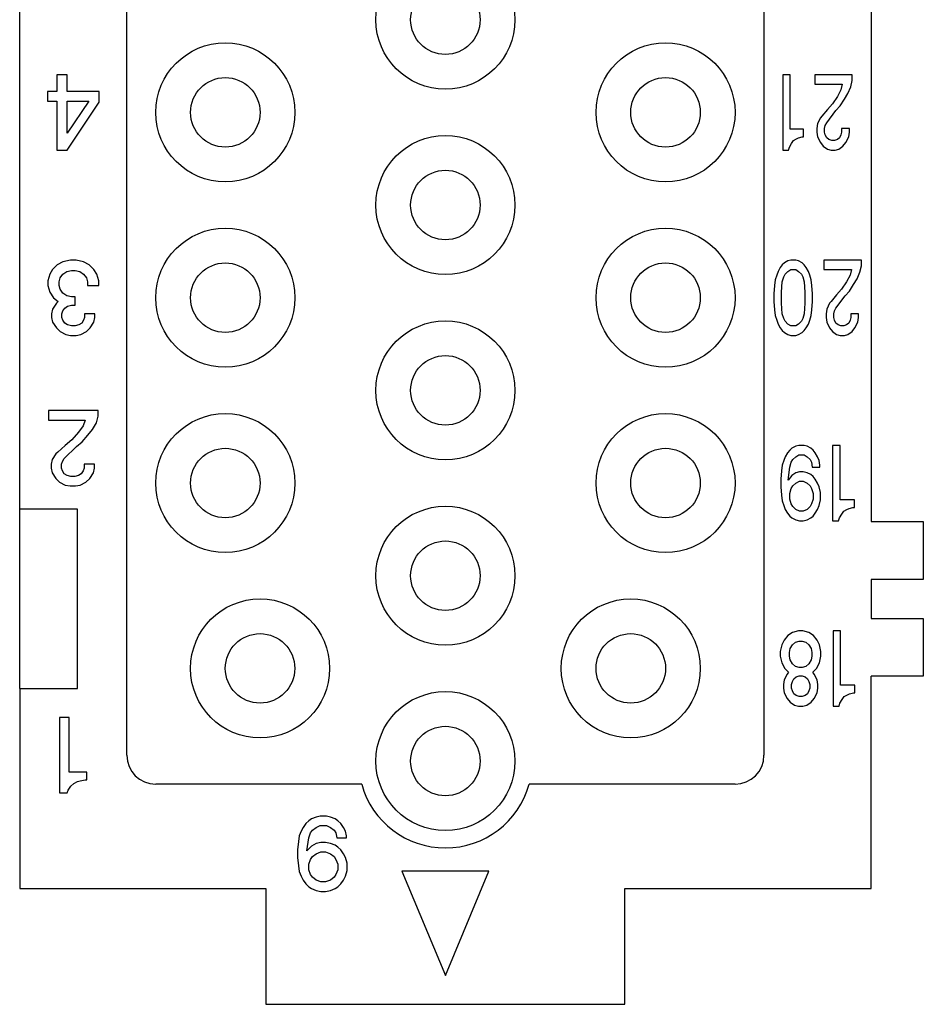
# Model space of a CAD drawing. Units: millimetres. Extents: x -210 to 0, y 0 to 297.
# Drawn here: x -148 to -132, y 224 to 241 of the extents above; entities that cross this region are included whole.
import ezdxf

# ---------------------------------------------------------------- set-up
doc = ezdxf.new("R2010")
doc.units = ezdxf.units.MM

msp = doc.modelspace()

# ---------------------------------------------------------------- linework, layer by layer
at = {"color": 7, "linetype": 'Continuous'}
for p, q in [((-145.883, 228.274), (-145.883, 253.874)), ((-134.883, 253.874), (-134.883, 228.274)), ((-133.033, 249.638), (-133.033, 232.31)), ((-147.733, 232.524), (-147.733, 249.424)), ((-147.092, 240.024), (-147.092, 239.732)), ((-146.913, 240.024), (-147.092, 240.024)), ((-146.913, 239.732), (-146.913, 240.024)), ((-134.555, 240.024), (-134.555, 238.724)), ((-134.433, 240.024), (-134.555, 240.024)), ((-134.433, 239.082), (-134.433, 240.024)), ((-133.36, 240.024), (-134.006, 240.024)), ((-134.006, 240.024), (-134.006, 239.862)), ((-133.385, 239.813), (-133.36, 239.927)), ((-133.36, 239.927), (-133.36, 240.024)), ((-147.254, 239.732), (-147.254, 239.569)), ((-147.092, 239.732), (-147.254, 239.732)), ((-146.361, 239.732), (-146.913, 239.732)), ((-146.361, 239.553), (-146.361, 239.732)), ((-134.006, 239.862), (-133.531, 239.862)), ((-133.555, 239.764), (-133.616, 239.65)), ((-133.531, 239.862), (-133.555, 239.764)), ((-133.434, 239.699), (-133.385, 239.813)), ((-147.254, 239.569), (-147.092, 239.569)), ((-147.092, 239.569), (-147.092, 238.724)), ((-146.913, 239.569), (-146.539, 239.569)), ((-146.913, 239.017), (-146.913, 239.569)), ((-146.539, 239.569), (-146.913, 239.017)), ((-146.913, 238.724), (-146.361, 239.553)), ((-133.616, 239.65), (-133.702, 239.52)), ((-133.568, 239.488), (-133.494, 239.602)), ((-133.494, 239.602), (-133.434, 239.699)), ((-133.787, 239.423), (-133.884, 239.309)), ((-133.799, 239.195), (-133.641, 239.407)), ((-133.702, 239.52), (-133.787, 239.423)), ((-133.641, 239.407), (-133.568, 239.488)), ((-133.909, 239.277), (-133.958, 239.179)), ((-133.884, 239.309), (-133.909, 239.277)), ((-133.824, 239.147), (-133.799, 239.195)), ((-134.201, 239.082), (-134.433, 239.082)), ((-134.201, 238.952), (-134.201, 239.082)), ((-133.958, 239.179), (-133.97, 239.098)), ((-133.97, 239.098), (-133.97, 239.033)), ((-133.97, 239.033), (-133.958, 238.952)), ((-133.836, 239.098), (-133.824, 239.147)), ((-133.836, 239.033), (-133.836, 239.098)), ((-133.824, 238.984), (-133.836, 239.033)), ((-133.543, 239.033), (-133.555, 238.984)), ((-133.409, 239.098), (-133.543, 239.098)), ((-133.543, 239.098), (-133.543, 239.033)), ((-133.421, 238.952), (-133.409, 239.033)), ((-133.409, 239.033), (-133.409, 239.098)), ((-134.409, 238.838), (-134.372, 238.887)), ((-134.372, 238.887), (-134.323, 238.919)), ((-134.323, 238.919), (-134.287, 238.935)), ((-134.287, 238.935), (-134.226, 238.952)), ((-134.226, 238.952), (-134.201, 238.952)), ((-133.958, 238.952), (-133.909, 238.854)), ((-133.909, 238.854), (-133.86, 238.789)), ((-133.799, 238.935), (-133.824, 238.984)), ((-133.763, 238.903), (-133.799, 238.935)), ((-133.714, 238.887), (-133.763, 238.903)), ((-133.665, 238.887), (-133.714, 238.887)), ((-133.616, 238.903), (-133.665, 238.887)), ((-133.58, 238.935), (-133.616, 238.903)), ((-133.555, 238.984), (-133.58, 238.935)), ((-133.519, 238.789), (-133.47, 238.854)), ((-133.47, 238.854), (-133.421, 238.952)), ((-147.092, 238.724), (-146.913, 238.724)), ((-134.555, 238.724), (-134.457, 238.724)), ((-134.457, 238.724), (-134.445, 238.773)), ((-134.445, 238.773), (-134.409, 238.838)), ((-133.86, 238.789), (-133.787, 238.74)), ((-133.787, 238.74), (-133.726, 238.724)), ((-133.726, 238.724), (-133.653, 238.724)), ((-133.653, 238.724), (-133.592, 238.74)), ((-133.592, 238.74), (-133.519, 238.789)), ((-146.856, 236.824), (-146.986, 236.792)), ((-146.759, 236.824), (-146.856, 236.824)), ((-146.629, 236.792), (-146.759, 236.824)), ((-134.421, 236.824), (-134.469, 236.808)), ((-134.335, 236.824), (-134.421, 236.824)), ((-134.287, 236.808), (-134.335, 236.824)), ((-133.848, 236.824), (-133.848, 236.662)), ((-133.202, 236.824), (-133.848, 236.824)), ((-133.202, 236.727), (-133.202, 236.824)), ((-147.165, 236.662), (-147.214, 236.58)), ((-147.084, 236.743), (-147.165, 236.662)), ((-146.986, 236.792), (-147.084, 236.743)), ((-146.921, 236.629), (-146.84, 236.645)), ((-146.84, 236.645), (-146.775, 236.645)), ((-146.775, 236.645), (-146.694, 236.629)), ((-146.531, 236.743), (-146.629, 236.792)), ((-146.45, 236.662), (-146.531, 236.743)), ((-146.401, 236.58), (-146.45, 236.662)), ((-134.604, 236.694), (-134.64, 236.629)), ((-134.567, 236.743), (-134.604, 236.694)), ((-134.53, 236.775), (-134.567, 236.743)), ((-134.469, 236.808), (-134.53, 236.775)), ((-134.469, 236.629), (-134.421, 236.662)), ((-134.421, 236.662), (-134.335, 236.662)), ((-134.335, 236.662), (-134.287, 236.629)), ((-134.226, 236.775), (-134.287, 236.808)), ((-134.189, 236.743), (-134.226, 236.775)), ((-134.153, 236.694), (-134.189, 236.743)), ((-134.116, 236.629), (-134.153, 236.694)), ((-133.848, 236.662), (-133.373, 236.662)), ((-133.373, 236.662), (-133.397, 236.564)), ((-133.226, 236.613), (-133.202, 236.727)), ((-147.214, 236.58), (-147.246, 236.467)), ((-147.051, 236.45), (-147.035, 236.515)), ((-147.035, 236.515), (-146.986, 236.58)), ((-146.986, 236.58), (-146.921, 236.629)), ((-146.694, 236.629), (-146.629, 236.58)), ((-146.629, 236.58), (-146.58, 236.515)), ((-146.58, 236.515), (-146.564, 236.45)), ((-146.369, 236.467), (-146.401, 236.58)), ((-134.689, 236.483), (-134.701, 236.385)), ((-134.664, 236.564), (-134.689, 236.483)), ((-134.64, 236.629), (-134.664, 236.564)), ((-134.567, 236.45), (-134.543, 236.532)), ((-134.543, 236.532), (-134.518, 236.58)), ((-134.518, 236.58), (-134.469, 236.629)), ((-134.287, 236.629), (-134.238, 236.58)), ((-134.238, 236.58), (-134.214, 236.532)), ((-134.214, 236.532), (-134.189, 236.45)), ((-134.092, 236.564), (-134.116, 236.629)), ((-134.067, 236.483), (-134.092, 236.564)), ((-134.055, 236.385), (-134.067, 236.483)), ((-133.397, 236.564), (-133.458, 236.45)), ((-133.336, 236.402), (-133.275, 236.499)), ((-133.275, 236.499), (-133.226, 236.613)), ((-147.246, 236.467), (-147.246, 236.385)), ((-147.246, 236.385), (-147.214, 236.272)), ((-147.051, 236.385), (-147.051, 236.45)), ((-147.035, 236.32), (-147.051, 236.385)), ((-146.986, 236.255), (-147.035, 236.32)), ((-146.564, 236.45), (-146.564, 236.385)), ((-146.564, 236.385), (-146.369, 236.385)), ((-146.369, 236.385), (-146.369, 236.467)), ((-134.701, 236.385), (-134.713, 236.239)), ((-134.579, 236.272), (-134.567, 236.45)), ((-134.189, 236.45), (-134.177, 236.272)), ((-134.043, 236.239), (-134.055, 236.385)), ((-133.543, 236.32), (-133.629, 236.223)), ((-133.458, 236.45), (-133.543, 236.32)), ((-133.409, 236.288), (-133.336, 236.402)), ((-147.214, 236.272), (-147.149, 236.174)), ((-147.149, 236.174), (-147.068, 236.109)), ((-146.921, 236.207), (-146.986, 236.255)), ((-146.84, 236.19), (-146.921, 236.207)), ((-146.775, 236.19), (-146.84, 236.19)), ((-146.775, 236.044), (-146.775, 236.19)), ((-134.713, 236.239), (-134.713, 236.109)), ((-134.579, 236.077), (-134.579, 236.272)), ((-134.177, 236.272), (-134.177, 236.077)), ((-134.043, 236.109), (-134.043, 236.239)), ((-133.629, 236.223), (-133.726, 236.109)), ((-133.641, 235.995), (-133.482, 236.207)), ((-133.482, 236.207), (-133.409, 236.288)), ((-147.165, 235.979), (-147.181, 235.898)), ((-147.1, 236.077), (-147.165, 235.979)), ((-147.068, 236.109), (-147.1, 236.077)), ((-146.986, 235.947), (-146.954, 235.995)), ((-146.954, 235.995), (-146.905, 236.028)), ((-146.905, 236.028), (-146.84, 236.044)), ((-146.84, 236.044), (-146.775, 236.044)), ((-134.713, 236.109), (-134.701, 235.963)), ((-134.701, 235.963), (-134.689, 235.865)), ((-134.567, 235.898), (-134.579, 236.077)), ((-134.177, 236.077), (-134.189, 235.898)), ((-134.067, 235.865), (-134.055, 235.963)), ((-134.055, 235.963), (-134.043, 236.109)), ((-133.799, 235.979), (-133.811, 235.898)), ((-133.75, 236.077), (-133.799, 235.979)), ((-133.726, 236.109), (-133.75, 236.077)), ((-133.665, 235.947), (-133.641, 235.995)), ((-147.181, 235.898), (-147.181, 235.833)), ((-147.181, 235.833), (-147.165, 235.752)), ((-147.003, 235.898), (-146.986, 235.947)), ((-147.003, 235.833), (-147.003, 235.898)), ((-146.986, 235.784), (-147.003, 235.833)), ((-146.613, 235.833), (-146.629, 235.784)), ((-146.434, 235.898), (-146.613, 235.898)), ((-146.613, 235.898), (-146.613, 235.833)), ((-146.45, 235.752), (-146.434, 235.833)), ((-146.434, 235.833), (-146.434, 235.898)), ((-134.689, 235.865), (-134.664, 235.784)), ((-134.543, 235.817), (-134.567, 235.898)), ((-134.518, 235.768), (-134.543, 235.817)), ((-134.214, 235.817), (-134.238, 235.768)), ((-134.189, 235.898), (-134.214, 235.817)), ((-134.092, 235.784), (-134.067, 235.865)), ((-133.811, 235.898), (-133.811, 235.833)), ((-133.811, 235.833), (-133.799, 235.752)), ((-133.677, 235.898), (-133.665, 235.947)), ((-133.677, 235.833), (-133.677, 235.898)), ((-133.665, 235.784), (-133.677, 235.833)), ((-133.385, 235.833), (-133.397, 235.784)), ((-133.251, 235.898), (-133.385, 235.898)), ((-133.385, 235.898), (-133.385, 235.833)), ((-133.263, 235.752), (-133.251, 235.833)), ((-133.251, 235.833), (-133.251, 235.898)), ((-147.165, 235.752), (-147.1, 235.654)), ((-147.1, 235.654), (-147.035, 235.589)), ((-146.954, 235.735), (-146.986, 235.784)), ((-146.905, 235.703), (-146.954, 235.735)), ((-146.84, 235.687), (-146.905, 235.703)), ((-146.775, 235.687), (-146.84, 235.687)), ((-146.71, 235.703), (-146.775, 235.687)), ((-146.661, 235.735), (-146.71, 235.703)), ((-146.629, 235.784), (-146.661, 235.735)), ((-146.58, 235.589), (-146.515, 235.654)), ((-146.515, 235.654), (-146.45, 235.752)), ((-134.664, 235.784), (-134.64, 235.719)), ((-134.64, 235.719), (-134.604, 235.654)), ((-134.604, 235.654), (-134.567, 235.605)), ((-134.469, 235.719), (-134.518, 235.768)), ((-134.421, 235.687), (-134.469, 235.719)), ((-134.335, 235.687), (-134.421, 235.687)), ((-134.287, 235.719), (-134.335, 235.687)), ((-134.238, 235.768), (-134.287, 235.719)), ((-134.189, 235.605), (-134.153, 235.654)), ((-134.153, 235.654), (-134.116, 235.719)), ((-134.116, 235.719), (-134.092, 235.784)), ((-133.799, 235.752), (-133.75, 235.654)), ((-133.75, 235.654), (-133.702, 235.589)), ((-133.641, 235.735), (-133.665, 235.784)), ((-133.604, 235.703), (-133.641, 235.735)), ((-133.555, 235.687), (-133.604, 235.703)), ((-133.507, 235.687), (-133.555, 235.687)), ((-133.458, 235.703), (-133.507, 235.687)), ((-133.421, 235.735), (-133.458, 235.703)), ((-133.397, 235.784), (-133.421, 235.735)), ((-133.36, 235.589), (-133.312, 235.654)), ((-133.312, 235.654), (-133.263, 235.752)), ((-147.035, 235.589), (-146.938, 235.54)), ((-146.938, 235.54), (-146.856, 235.524)), ((-146.856, 235.524), (-146.759, 235.524)), ((-146.759, 235.524), (-146.678, 235.54)), ((-146.678, 235.54), (-146.58, 235.589)), ((-134.567, 235.605), (-134.53, 235.573)), ((-134.53, 235.573), (-134.469, 235.54)), ((-134.469, 235.54), (-134.421, 235.524)), ((-134.421, 235.524), (-134.335, 235.524)), ((-134.335, 235.524), (-134.287, 235.54)), ((-134.287, 235.54), (-134.226, 235.573)), ((-134.226, 235.573), (-134.189, 235.605)), ((-133.702, 235.589), (-133.629, 235.54)), ((-133.629, 235.54), (-133.568, 235.524)), ((-133.568, 235.524), (-133.494, 235.524)), ((-133.494, 235.524), (-133.434, 235.54)), ((-133.434, 235.54), (-133.36, 235.589)), ((-146.377, 234.224), (-147.238, 234.224)), ((-147.238, 234.224), (-147.238, 234.062)), ((-146.409, 234.013), (-146.377, 234.127)), ((-146.377, 234.127), (-146.377, 234.224)), ((-147.238, 234.062), (-146.604, 234.062)), ((-146.637, 233.964), (-146.718, 233.85)), ((-146.604, 234.062), (-146.637, 233.964)), ((-146.474, 233.899), (-146.409, 234.013)), ((-146.718, 233.85), (-146.832, 233.72)), ((-146.653, 233.688), (-146.556, 233.802)), ((-146.556, 233.802), (-146.474, 233.899)), ((-146.946, 233.623), (-147.076, 233.509)), ((-146.962, 233.395), (-146.751, 233.607)), ((-146.832, 233.72), (-146.946, 233.623)), ((-146.751, 233.607), (-146.653, 233.688)), ((-134.335, 233.608), (-134.4, 233.575)), ((-134.283, 233.624), (-134.335, 233.608)), ((-134.192, 233.624), (-134.283, 233.624)), ((-134.14, 233.608), (-134.192, 233.624)), ((-134.075, 233.575), (-134.14, 233.608)), ((-133.568, 233.624), (-133.698, 233.624)), ((-133.698, 233.624), (-133.698, 232.324)), ((-133.568, 232.682), (-133.568, 233.624)), ((-147.108, 233.477), (-147.173, 233.379)), ((-147.076, 233.509), (-147.108, 233.477)), ((-134.517, 233.429), (-134.543, 233.364)), ((-134.478, 233.494), (-134.517, 233.429)), ((-134.439, 233.543), (-134.478, 233.494)), ((-134.4, 233.575), (-134.439, 233.543)), ((-134.387, 233.38), (-134.335, 233.429)), ((-134.335, 233.429), (-134.283, 233.462)), ((-134.283, 233.462), (-134.192, 233.462)), ((-134.192, 233.462), (-134.14, 233.429)), ((-134.14, 233.429), (-134.088, 233.38)), ((-134.036, 233.543), (-134.075, 233.575)), ((-133.997, 233.494), (-134.036, 233.543)), ((-133.958, 233.429), (-133.997, 233.494)), ((-133.932, 233.364), (-133.958, 233.429)), ((-147.173, 233.379), (-147.189, 233.298)), ((-147.189, 233.298), (-147.189, 233.233)), ((-147.011, 233.298), (-146.994, 233.347)), ((-147.011, 233.233), (-147.011, 233.298)), ((-146.994, 233.347), (-146.962, 233.395)), ((-146.621, 233.298), (-146.621, 233.233)), ((-146.442, 233.298), (-146.621, 233.298)), ((-146.442, 233.233), (-146.442, 233.298)), ((-134.569, 233.283), (-134.582, 233.185)), ((-134.543, 233.364), (-134.569, 233.283)), ((-134.465, 233.023), (-134.439, 233.25)), ((-134.439, 233.25), (-134.413, 233.332)), ((-134.413, 233.332), (-134.387, 233.38)), ((-134.088, 233.38), (-134.062, 233.332)), ((-134.062, 233.332), (-134.049, 233.25)), ((-134.049, 233.25), (-133.919, 233.25)), ((-133.919, 233.283), (-133.932, 233.364)), ((-133.919, 233.25), (-133.919, 233.283)), ((-147.189, 233.233), (-147.173, 233.152)), ((-147.173, 233.152), (-147.108, 233.054)), ((-146.994, 233.184), (-147.011, 233.233)), ((-146.962, 233.135), (-146.994, 233.184)), ((-146.913, 233.103), (-146.962, 233.135)), ((-146.848, 233.087), (-146.913, 233.103)), ((-146.783, 233.087), (-146.848, 233.087)), ((-146.718, 233.103), (-146.783, 233.087)), ((-146.669, 233.135), (-146.718, 233.103)), ((-146.637, 233.184), (-146.669, 233.135)), ((-146.621, 233.233), (-146.637, 233.184)), ((-146.523, 233.054), (-146.458, 233.152)), ((-146.458, 233.152), (-146.442, 233.233)), ((-134.582, 233.185), (-134.595, 233.039)), ((-134.4, 233.104), (-134.465, 233.023)), ((-134.335, 233.153), (-134.4, 233.104)), ((-134.27, 233.169), (-134.335, 233.153)), ((-134.205, 233.169), (-134.27, 233.169)), ((-134.14, 233.153), (-134.205, 233.169)), ((-134.075, 233.12), (-134.14, 233.153)), ((-134.036, 233.088), (-134.075, 233.12)), ((-133.997, 233.039), (-134.036, 233.088)), ((-147.108, 233.054), (-147.043, 232.989)), ((-147.043, 232.989), (-146.946, 232.94)), ((-146.946, 232.94), (-146.864, 232.924)), ((-146.864, 232.924), (-146.767, 232.924)), ((-146.767, 232.924), (-146.686, 232.94)), ((-146.686, 232.94), (-146.588, 232.989)), ((-146.588, 232.989), (-146.523, 233.054)), ((-134.595, 233.039), (-134.595, 232.909)), ((-134.595, 232.909), (-134.582, 232.763)), ((-134.413, 232.877), (-134.387, 232.925)), ((-134.387, 232.925), (-134.335, 232.974)), ((-134.335, 232.974), (-134.27, 233.007)), ((-134.27, 233.007), (-134.205, 233.007)), ((-134.205, 233.007), (-134.14, 232.974)), ((-134.14, 232.974), (-134.088, 232.925)), ((-134.088, 232.925), (-134.062, 232.877)), ((-133.958, 232.974), (-133.997, 233.039)), ((-133.932, 232.909), (-133.958, 232.974)), ((-133.906, 232.812), (-133.932, 232.909)), ((-134.582, 232.763), (-134.569, 232.665)), ((-134.439, 232.795), (-134.413, 232.877)), ((-134.439, 232.698), (-134.439, 232.795)), ((-134.062, 232.877), (-134.036, 232.795)), ((-134.036, 232.795), (-134.036, 232.698)), ((-133.906, 232.682), (-133.906, 232.812)), ((-134.569, 232.665), (-134.543, 232.584)), ((-134.543, 232.584), (-134.517, 232.519)), ((-134.413, 232.617), (-134.439, 232.698)), ((-134.387, 232.568), (-134.413, 232.617)), ((-134.335, 232.519), (-134.387, 232.568)), ((-134.088, 232.568), (-134.14, 232.519)), ((-134.062, 232.617), (-134.088, 232.568)), ((-134.036, 232.698), (-134.062, 232.617)), ((-133.958, 232.519), (-133.932, 232.584)), ((-133.932, 232.584), (-133.906, 232.682)), ((-133.321, 232.682), (-133.568, 232.682)), ((-133.321, 232.552), (-133.321, 232.682)), ((-146.733, 232.524), (-147.733, 232.524)), ((-147.733, 229.424), (-147.733, 232.524)), ((-146.733, 229.424), (-146.733, 232.524)), ((-134.517, 232.519), (-134.478, 232.454)), ((-134.478, 232.454), (-134.439, 232.405)), ((-134.439, 232.405), (-134.4, 232.373)), ((-134.27, 232.487), (-134.335, 232.519)), ((-134.205, 232.487), (-134.27, 232.487)), ((-134.14, 232.519), (-134.205, 232.487)), ((-134.075, 232.373), (-134.036, 232.405)), ((-134.036, 232.405), (-133.997, 232.454)), ((-133.997, 232.454), (-133.958, 232.519)), ((-133.581, 232.373), (-133.542, 232.438)), ((-133.542, 232.438), (-133.503, 232.487)), ((-133.503, 232.487), (-133.451, 232.519)), ((-133.451, 232.519), (-133.412, 232.535)), ((-133.412, 232.535), (-133.347, 232.552)), ((-133.347, 232.552), (-133.321, 232.552)), ((-134.4, 232.373), (-134.335, 232.34)), ((-134.335, 232.34), (-134.27, 232.324)), ((-134.27, 232.324), (-134.205, 232.324)), ((-134.205, 232.324), (-134.14, 232.34)), ((-134.14, 232.34), (-134.075, 232.373)), ((-133.698, 232.324), (-133.594, 232.324)), ((-133.594, 232.324), (-133.581, 232.373)), ((-133.033, 232.31), (-132.133, 232.31)), ((-132.133, 232.31), (-132.133, 231.31)), ((-132.133, 231.31), (-133.033, 231.31)), ((-133.033, 231.31), (-133.033, 230.638)), ((-133.033, 230.638), (-132.133, 230.638)), ((-132.133, 230.638), (-132.133, 229.638)), ((-134.393, 230.392), (-134.471, 230.343)), ((-134.289, 230.424), (-134.393, 230.392)), ((-134.211, 230.424), (-134.289, 230.424)), ((-134.107, 230.392), (-134.211, 230.424)), ((-134.029, 230.343), (-134.107, 230.392)), ((-133.691, 230.424), (-133.691, 229.124)), ((-133.561, 230.424), (-133.691, 230.424)), ((-133.561, 229.482), (-133.561, 230.424)), ((-134.575, 230.18), (-134.601, 230.067)), ((-134.536, 230.262), (-134.575, 230.18)), ((-134.471, 230.343), (-134.536, 230.262)), ((-134.432, 230.115), (-134.393, 230.18)), ((-134.393, 230.18), (-134.341, 230.229)), ((-134.341, 230.229), (-134.276, 230.245)), ((-134.276, 230.245), (-134.224, 230.245)), ((-134.224, 230.245), (-134.159, 230.229)), ((-134.159, 230.229), (-134.107, 230.18)), ((-134.107, 230.18), (-134.068, 230.115)), ((-133.964, 230.262), (-134.029, 230.343)), ((-133.925, 230.18), (-133.964, 230.262)), ((-133.899, 230.067), (-133.925, 230.18)), ((-134.601, 230.067), (-134.601, 229.985)), ((-134.445, 230.05), (-134.432, 230.115)), ((-134.445, 229.985), (-134.445, 230.05)), ((-134.068, 230.115), (-134.055, 230.05)), ((-134.055, 230.05), (-134.055, 229.985)), ((-133.899, 229.985), (-133.899, 230.067)), ((-134.601, 229.985), (-134.575, 229.872)), ((-134.575, 229.872), (-134.523, 229.774)), ((-134.432, 229.92), (-134.445, 229.985)), ((-134.393, 229.855), (-134.432, 229.92)), ((-134.341, 229.807), (-134.393, 229.855)), ((-134.107, 229.855), (-134.159, 229.807)), ((-134.068, 229.92), (-134.107, 229.855)), ((-134.055, 229.985), (-134.068, 229.92)), ((-133.977, 229.774), (-133.925, 229.872)), ((-133.925, 229.872), (-133.899, 229.985)), ((-134.484, 229.677), (-134.536, 229.579)), ((-134.523, 229.774), (-134.458, 229.709)), ((-134.458, 229.709), (-134.484, 229.677)), ((-134.276, 229.79), (-134.341, 229.807)), ((-134.224, 229.79), (-134.276, 229.79)), ((-134.159, 229.807), (-134.224, 229.79)), ((-134.042, 229.709), (-133.977, 229.774)), ((-134.016, 229.677), (-134.042, 229.709)), ((-133.964, 229.579), (-134.016, 229.677)), ((-134.536, 229.579), (-134.549, 229.498)), ((-134.406, 229.498), (-134.393, 229.547)), ((-134.393, 229.547), (-134.367, 229.595)), ((-134.367, 229.595), (-134.328, 229.628)), ((-134.328, 229.628), (-134.276, 229.644)), ((-134.276, 229.644), (-134.224, 229.644)), ((-134.224, 229.644), (-134.172, 229.628)), ((-134.172, 229.628), (-134.133, 229.595)), ((-134.133, 229.595), (-134.107, 229.547)), ((-134.107, 229.547), (-134.094, 229.498)), ((-133.951, 229.498), (-133.964, 229.579)), ((-132.133, 229.638), (-133.033, 229.638)), ((-133.033, 225.974), (-133.033, 229.638)), ((-147.733, 229.424), (-146.733, 229.424)), ((-147.733, 229.424), (-147.733, 225.974)), ((-134.549, 229.498), (-134.549, 229.433)), ((-134.549, 229.433), (-134.536, 229.352)), ((-134.536, 229.352), (-134.484, 229.254)), ((-134.406, 229.433), (-134.406, 229.498)), ((-134.393, 229.384), (-134.406, 229.433)), ((-134.367, 229.335), (-134.393, 229.384)), ((-134.328, 229.303), (-134.367, 229.335)), ((-134.133, 229.335), (-134.172, 229.303)), ((-134.107, 229.384), (-134.133, 229.335)), ((-134.094, 229.433), (-134.107, 229.384)), ((-134.094, 229.498), (-134.094, 229.433)), ((-134.016, 229.254), (-133.964, 229.352)), ((-133.964, 229.352), (-133.951, 229.433)), ((-133.951, 229.433), (-133.951, 229.498)), ((-133.314, 229.482), (-133.561, 229.482)), ((-133.444, 229.319), (-133.405, 229.335)), ((-133.405, 229.335), (-133.34, 229.352)), ((-133.34, 229.352), (-133.314, 229.352)), ((-133.314, 229.352), (-133.314, 229.482)), ((-134.484, 229.254), (-134.432, 229.189)), ((-134.432, 229.189), (-134.354, 229.14)), ((-134.276, 229.287), (-134.328, 229.303)), ((-134.224, 229.287), (-134.276, 229.287)), ((-134.172, 229.303), (-134.224, 229.287)), ((-134.146, 229.14), (-134.068, 229.189)), ((-134.068, 229.189), (-134.016, 229.254)), ((-133.587, 229.124), (-133.574, 229.173)), ((-133.574, 229.173), (-133.535, 229.238)), ((-133.535, 229.238), (-133.496, 229.287)), ((-133.496, 229.287), (-133.444, 229.319)), ((-134.354, 229.14), (-134.289, 229.124)), ((-134.289, 229.124), (-134.211, 229.124)), ((-134.211, 229.124), (-134.146, 229.14)), ((-133.691, 229.124), (-133.587, 229.124)), ((-147.043, 228.924), (-147.043, 227.624)), ((-146.881, 228.924), (-147.043, 228.924)), ((-146.881, 227.982), (-146.881, 228.924)), ((-146.572, 227.982), (-146.881, 227.982)), ((-146.572, 227.852), (-146.572, 227.982)), ((-146.799, 227.787), (-146.734, 227.819)), ((-146.734, 227.819), (-146.686, 227.835)), ((-146.686, 227.835), (-146.604, 227.852)), ((-146.604, 227.852), (-146.572, 227.852)), ((-146.913, 227.624), (-146.897, 227.673)), ((-146.897, 227.673), (-146.848, 227.738)), ((-146.848, 227.738), (-146.799, 227.787)), ((-141.828, 227.774), (-145.383, 227.774)), ((-135.383, 227.774), (-138.937, 227.774)), ((-147.043, 227.624), (-146.913, 227.624)), ((-142.743, 227.143), (-142.792, 227.094)), ((-142.694, 227.175), (-142.743, 227.143)), ((-142.613, 227.208), (-142.694, 227.175)), ((-142.548, 227.224), (-142.613, 227.208)), ((-142.434, 227.224), (-142.548, 227.224)), ((-142.369, 227.208), (-142.434, 227.224)), ((-142.288, 227.175), (-142.369, 227.208)), ((-142.239, 227.143), (-142.288, 227.175)), ((-142.191, 227.094), (-142.239, 227.143)), ((-142.873, 226.964), (-142.906, 226.883)), ((-142.841, 227.029), (-142.873, 226.964)), ((-142.792, 227.094), (-142.841, 227.029)), ((-142.711, 226.932), (-142.678, 226.98)), ((-142.678, 226.98), (-142.613, 227.029)), ((-142.613, 227.029), (-142.548, 227.062)), ((-142.548, 227.062), (-142.434, 227.062)), ((-142.434, 227.062), (-142.369, 227.029)), ((-142.369, 227.029), (-142.304, 226.98)), ((-142.304, 226.98), (-142.272, 226.932)), ((-142.142, 227.029), (-142.191, 227.094)), ((-142.109, 226.964), (-142.142, 227.029)), ((-142.093, 226.883), (-142.109, 226.964)), ((-142.922, 226.785), (-142.938, 226.639)), ((-142.906, 226.883), (-142.922, 226.785)), ((-142.776, 226.623), (-142.743, 226.85)), ((-142.743, 226.85), (-142.711, 226.932)), ((-142.272, 226.932), (-142.256, 226.85)), ((-142.256, 226.85), (-142.093, 226.85)), ((-142.093, 226.85), (-142.093, 226.883)), ((-142.938, 226.639), (-142.938, 226.509)), ((-142.694, 226.704), (-142.776, 226.623)), ((-142.613, 226.753), (-142.694, 226.704)), ((-142.532, 226.769), (-142.613, 226.753)), ((-142.451, 226.769), (-142.532, 226.769)), ((-142.369, 226.753), (-142.451, 226.769)), ((-142.288, 226.72), (-142.369, 226.753)), ((-142.239, 226.688), (-142.288, 226.72)), ((-142.191, 226.639), (-142.239, 226.688)), ((-142.142, 226.574), (-142.191, 226.639)), ((-142.938, 226.509), (-142.922, 226.363)), ((-142.743, 226.395), (-142.711, 226.477)), ((-142.711, 226.477), (-142.678, 226.525)), ((-142.678, 226.525), (-142.613, 226.574)), ((-142.613, 226.574), (-142.532, 226.607)), ((-142.532, 226.607), (-142.451, 226.607)), ((-142.451, 226.607), (-142.369, 226.574)), ((-142.369, 226.574), (-142.304, 226.525)), ((-142.304, 226.525), (-142.272, 226.477)), ((-142.272, 226.477), (-142.239, 226.395)), ((-142.109, 226.509), (-142.142, 226.574)), ((-142.077, 226.412), (-142.109, 226.509)), ((-142.922, 226.363), (-142.906, 226.265)), ((-142.743, 226.298), (-142.743, 226.395)), ((-142.711, 226.217), (-142.743, 226.298)), ((-142.239, 226.298), (-142.272, 226.217)), ((-142.239, 226.395), (-142.239, 226.298)), ((-142.109, 226.184), (-142.077, 226.282)), ((-142.077, 226.282), (-142.077, 226.412)), ((-141.133, 226.274), (-140.383, 224.474)), ((-139.633, 226.274), (-141.133, 226.274)), ((-140.383, 224.474), (-139.633, 226.274)), ((-142.906, 226.265), (-142.873, 226.184)), ((-142.873, 226.184), (-142.841, 226.119)), ((-142.841, 226.119), (-142.792, 226.054)), ((-142.678, 226.168), (-142.711, 226.217)), ((-142.613, 226.119), (-142.678, 226.168)), ((-142.532, 226.087), (-142.613, 226.119)), ((-142.369, 226.119), (-142.451, 226.087)), ((-142.304, 226.168), (-142.369, 226.119)), ((-142.272, 226.217), (-142.304, 226.168)), ((-142.191, 226.054), (-142.142, 226.119)), ((-142.142, 226.119), (-142.109, 226.184)), ((-147.733, 225.974), (-143.483, 225.974)), ((-143.483, 225.974), (-143.483, 223.974)), ((-142.792, 226.054), (-142.743, 226.005)), ((-142.743, 226.005), (-142.694, 225.973)), ((-142.694, 225.973), (-142.613, 225.94)), ((-142.613, 225.94), (-142.532, 225.924)), ((-142.451, 226.087), (-142.532, 226.087)), ((-142.451, 225.924), (-142.369, 225.94)), ((-142.369, 225.94), (-142.288, 225.973)), ((-142.288, 225.973), (-142.239, 226.005)), ((-142.239, 226.005), (-142.191, 226.054)), ((-137.283, 225.974), (-133.033, 225.974)), ((-137.283, 223.974), (-137.283, 225.974)), ((-142.532, 225.924), (-142.451, 225.924)), ((-143.483, 223.974), (-137.283, 223.974))]:
    msp.add_line(p, q, dxfattribs=at)
for centre, radius in [((-140.383, 240.974), 1.2), ((-140.383, 240.974), 0.6), ((-144.183, 239.374), 1.2), ((-136.583, 239.374), 1.2), ((-144.183, 239.374), 0.6), ((-136.583, 239.374), 0.6), ((-140.383, 237.774), 1.2), ((-140.383, 237.774), 0.6), ((-144.183, 236.174), 1.2), ((-136.583, 236.174), 1.2), ((-144.183, 236.174), 0.6), ((-136.583, 236.174), 0.6), ((-140.383, 234.574), 1.2), ((-140.383, 234.574), 0.6), ((-144.183, 232.974), 1.2), ((-136.583, 232.974), 1.2), ((-144.183, 232.974), 0.6), ((-136.583, 232.974), 0.6), ((-140.383, 231.374), 1.2), ((-140.383, 231.374), 0.6), ((-143.583, 229.774), 1.2), ((-137.183, 229.774), 1.2), ((-143.583, 229.774), 0.6), ((-137.183, 229.774), 0.6), ((-140.383, 228.174), 1.2), ((-140.383, 228.174), 0.6)]:
    msp.add_circle(centre, radius, dxfattribs=at)
for centre, radius, start, end in [((-145.383, 228.274), 0.5, 180, 270), ((-135.383, 228.274), 0.5, 270, 0), ((-140.383, 228.174), 1.5, 195.466, 344.534)]:
    msp.add_arc(centre, radius, start, end, dxfattribs=at)

doc.saveas('drawing.dxf')
